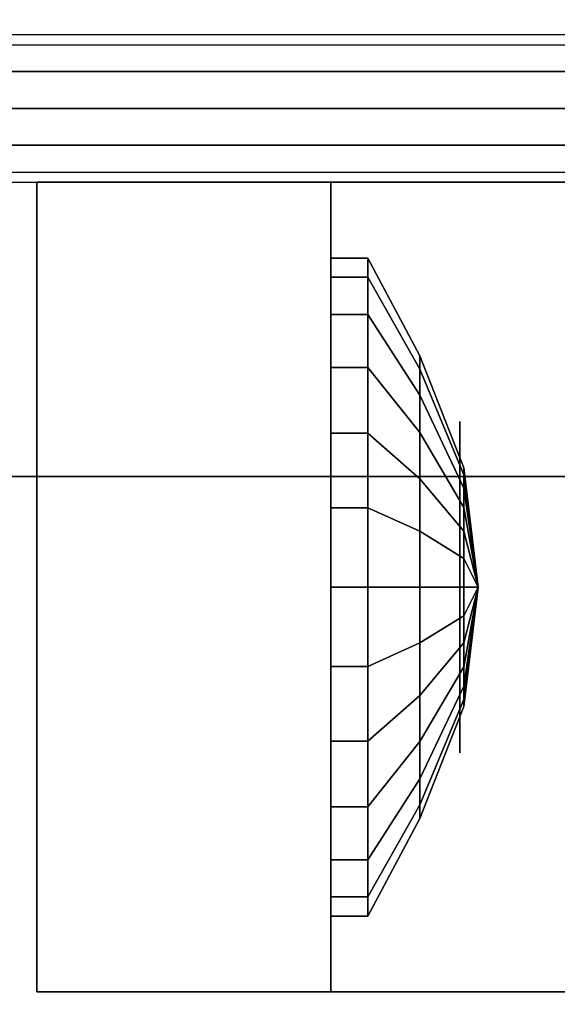
# Model space of a CAD drawing. Extents: x -233 to 233, y -23 to 29.
# Drawn here: x -225 to -218, y -5 to 8 of the extents above; entities that cross this region are included whole.
import ezdxf

# ---------------------------------------------------------------- set-up
doc = ezdxf.new("R2010")
doc.units = 0
for name, color, linetype in [('3D-BLACK', 250, 'CONTINUOUS'), ('3D-ELECT-WHITE', 7, 'CONTINUOUS'), ('3D-FLAT', 7, 'CONTINUOUS'), ('3D-GLASS-EDGE', 251, 'CONTINUOUS'), ('3D-GLASS-FACE', 9, 'CONTINUOUS'), ('3D-GRAY', 251, 'CONTINUOUS'), ('3D-LED', 11, 'CONTINUOUS'), ('3D-NON', 7, 'CONTINUOUS'), ('3D-WIRE', 252, 'CONTINUOUS')]:
    doc.layers.add(name, color=color, linetype=linetype)

msp = doc.modelspace()

# ---------------------------------------------------------------- linework, layer by layer
at = {"layer": '3D-BLACK'}
for points in [[(-146.6, -14.662, 5), (-146.6, 15.137, 5), (-232.4, 15.137, 5), (-232.4, -14.662, 5)], [(-220.625, 4.705, 21.792), (-220.125, 4.705, 21.792), (-220.125, 3.941, 23.806), (-220.625, 3.941, 23.806)], [(-220.625, 4.445, 19.654), (-220.125, 4.445, 19.654), (-220.125, 4.705, 21.792), (-220.625, 4.705, 21.792)], [(-220.125, 4.705, 21.792), (-219.415, 3.38, 21.632), (-219.415, 2.842, 23.048), (-220.125, 3.941, 23.806)], [(-220.125, 4.445, 19.654), (-219.415, 3.197, 20.128), (-219.415, 3.38, 21.632), (-220.125, 4.705, 21.792)], [(-220.625, 3.222, 17.882), (-220.125, 3.222, 17.882), (-220.125, 4.445, 19.654), (-220.625, 4.445, 19.654)], [(-220.125, 3.222, 17.882), (-219.415, 2.336, 18.881), (-219.415, 3.197, 20.128), (-220.125, 4.445, 19.654)], [(-220.625, 3.941, 23.806), (-220.125, 3.941, 23.806), (-220.125, 2.329, 25.235), (-220.625, 2.329, 25.235)], [(-220.125, 3.941, 23.806), (-219.415, 2.842, 23.048), (-219.415, 1.708, 24.053), (-220.125, 2.329, 25.235)], [(-219.415, 3.38, 21.632), (-218.819, 1.858, 21.447), (-218.819, 1.581, 22.178), (-219.415, 2.842, 23.048)], [(-219.415, 3.197, 20.128), (-218.819, 1.764, 20.671), (-218.819, 1.858, 21.447), (-219.415, 3.38, 21.632)], [(-220.625, 1.314, 16.881), (-220.125, 1.314, 16.881), (-220.125, 3.222, 17.882), (-220.625, 3.222, 17.882)], [(-220.125, 1.314, 16.881), (-219.415, 0.995, 18.177), (-219.415, 2.336, 18.881), (-220.125, 3.222, 17.882)], [(-219.415, 2.336, 18.881), (-218.819, 1.32, 20.028), (-218.819, 1.764, 20.671), (-219.415, 3.197, 20.128)], [(-219.415, 2.842, 23.048), (-218.819, 1.581, 22.178), (-218.819, 0.996, 22.696), (-219.415, 1.708, 24.053)], [(-220.625, 2.329, 25.235), (-220.125, 2.329, 25.235), (-220.125, 0.237, 25.75), (-220.625, 0.237, 25.75)], [(-220.125, 2.329, 25.235), (-219.415, 1.708, 24.053), (-219.415, 0.237, 24.415), (-220.125, 0.237, 25.75)], [(-219.415, 0.995, 18.177), (-218.819, 0.628, 19.665), (-218.819, 1.32, 20.028), (-219.415, 2.336, 18.881)], [(-218.819, 1.858, 21.447), (-218.625, 0.237, 21.25), (-218.625, 0.237, 21.25), (-218.819, 1.581, 22.178)], [(-218.819, 1.764, 20.671), (-218.625, 0.237, 21.25), (-218.625, 0.237, 21.25), (-218.819, 1.858, 21.447)], [(-218.819, 1.32, 20.028), (-218.625, 0.237, 21.25), (-218.625, 0.237, 21.25), (-218.819, 1.764, 20.671)], [(-219.415, 1.708, 24.053), (-218.819, 0.996, 22.696), (-218.819, 0.237, 22.883), (-219.415, 0.237, 24.415)], [(-218.819, 1.581, 22.178), (-218.625, 0.237, 21.25), (-218.625, 0.237, 21.25), (-218.819, 0.996, 22.696)], [(-220.625, -0.839, 16.881), (-220.125, -0.839, 16.881), (-220.125, 1.314, 16.881), (-220.625, 1.314, 16.881)], [(-220.125, -0.839, 16.881), (-219.415, -0.52, 18.177), (-219.415, 0.995, 18.177), (-220.125, 1.314, 16.881)], [(-218.819, 0.628, 19.665), (-218.625, 0.237, 21.25), (-218.625, 0.237, 21.25), (-218.819, 1.32, 20.028)], [(-219.415, -0.52, 18.177), (-218.819, -0.153, 19.665), (-218.819, 0.628, 19.665), (-219.415, 0.995, 18.177)], [(-218.819, 0.996, 22.696), (-218.625, 0.237, 21.25), (-218.625, 0.237, 21.25), (-218.819, 0.237, 22.883)], [(-218.819, -0.153, 19.665), (-218.625, 0.237, 21.25), (-218.625, 0.237, 21.25), (-218.819, 0.628, 19.665)], [(-220.625, 0.237, 25.75), (-220.125, 0.237, 25.75), (-220.125, -1.854, 25.235), (-220.625, -1.854, 25.235)], [(-220.125, 0.237, 25.75), (-219.415, 0.237, 24.415), (-219.415, -1.233, 24.053), (-220.125, -1.854, 25.235)], [(-219.415, 0.237, 24.415), (-218.819, 0.237, 22.883), (-218.819, -0.521, 22.696), (-219.415, -1.233, 24.053)], [(-218.819, -0.845, 20.028), (-218.625, 0.237, 21.25), (-218.625, 0.237, 21.25), (-218.819, -0.153, 19.665)], [(-218.819, -0.521, 22.696), (-218.625, 0.237, 21.25), (-218.625, 0.237, 21.25), (-218.819, -1.106, 22.178)], [(-218.819, 0.237, 22.883), (-218.625, 0.237, 21.25), (-218.625, 0.237, 21.25), (-218.819, -0.521, 22.696)], [(-218.819, -1.289, 20.671), (-218.625, 0.237, 21.25), (-218.625, 0.237, 21.25), (-218.819, -0.845, 20.028)], [(-218.819, -1.383, 21.447), (-218.625, 0.237, 21.25), (-218.625, 0.237, 21.25), (-218.819, -1.289, 20.671)], [(-218.819, -1.106, 22.178), (-218.625, 0.237, 21.25), (-218.625, 0.237, 21.25), (-218.819, -1.383, 21.447)], [(-219.415, -1.861, 18.881), (-218.819, -0.845, 20.028), (-218.819, -0.153, 19.665), (-219.415, -0.52, 18.177)], [(-220.125, -2.747, 17.882), (-219.415, -1.861, 18.881), (-219.415, -0.52, 18.177), (-220.125, -0.839, 16.881)], [(-219.415, -1.233, 24.053), (-218.819, -0.521, 22.696), (-218.819, -1.106, 22.178), (-219.415, -2.367, 23.048)], [(-220.625, -2.747, 17.882), (-220.125, -2.747, 17.882), (-220.125, -0.839, 16.881), (-220.625, -0.839, 16.881)], [(-219.415, -2.722, 20.128), (-218.819, -1.289, 20.671), (-218.819, -0.845, 20.028), (-219.415, -1.861, 18.881)], [(-219.415, -2.367, 23.048), (-218.819, -1.106, 22.178), (-218.819, -1.383, 21.447), (-219.415, -2.905, 21.632)], [(-220.125, -1.854, 25.235), (-219.415, -1.233, 24.053), (-219.415, -2.367, 23.048), (-220.125, -3.466, 23.806)], [(-219.415, -2.905, 21.632), (-218.819, -1.383, 21.447), (-218.819, -1.289, 20.671), (-219.415, -2.722, 20.128)], [(-220.625, -1.854, 25.235), (-220.125, -1.854, 25.235), (-220.125, -3.466, 23.806), (-220.625, -3.466, 23.806)], [(-220.125, -3.97, 19.654), (-219.415, -2.722, 20.128), (-219.415, -1.861, 18.881), (-220.125, -2.747, 17.882)], [(-220.125, -3.466, 23.806), (-219.415, -2.367, 23.048), (-219.415, -2.905, 21.632), (-220.125, -4.23, 21.792)], [(-220.625, -3.97, 19.654), (-220.125, -3.97, 19.654), (-220.125, -2.747, 17.882), (-220.625, -2.747, 17.882)], [(-220.125, -4.23, 21.792), (-219.415, -2.905, 21.632), (-219.415, -2.722, 20.128), (-220.125, -3.97, 19.654)], [(-220.625, -3.466, 23.806), (-220.125, -3.466, 23.806), (-220.125, -4.23, 21.792), (-220.625, -4.23, 21.792)], [(-220.625, -4.23, 21.792), (-220.125, -4.23, 21.792), (-220.125, -3.97, 19.654), (-220.625, -3.97, 19.654)]]:
    msp.add_3dface(points, dxfattribs=at)
at = {"layer": '3D-ELECT-WHITE'}
for points, invisible_edges in [([(-230.5, 7.604, 54), (-199.5, 7.604, 54), (-199.5, 7.738, 53.5), (-230.5, 7.738, 53.5)], 2), ([(-230.5, 7.738, 53.5), (-199.5, 7.738, 53.5), (-199.5, 7.604, 53), (-230.5, 7.604, 53)], 7), ([(-230.5, 7.238, 54.366), (-199.5, 7.238, 54.366), (-199.5, 7.604, 54), (-230.5, 7.604, 54)], 6), ([(-230.5, 7.604, 53), (-199.5, 7.604, 53), (-199.5, 7.238, 52.634), (-230.5, 7.238, 52.634)], 2), ([(-230.5, 6.738, 54.5), (-199.5, 6.738, 54.5), (-199.5, 7.238, 54.366), (-230.5, 7.238, 54.366)], 6), ([(-230.5, 6.238, 54.366), (-199.5, 6.238, 54.366), (-199.5, 6.738, 54.5), (-230.5, 6.738, 54.5)], 6), ([(-230.5, 5.872, 54), (-199.5, 5.872, 54), (-199.5, 6.238, 54.366), (-230.5, 6.238, 54.366)], 6), ([(-230.5, 6.238, 52.634), (-199.5, 6.238, 52.634), (-199.5, 5.872, 53), (-230.5, 5.872, 53)], 6), ([(-230.5, 5.738, 53.5), (-199.5, 5.738, 53.5), (-199.5, 5.872, 54), (-230.5, 5.872, 54)], 6), ([(-230.5, 5.872, 53), (-199.5, 5.872, 53), (-199.5, 5.738, 53.5), (-230.5, 5.738, 53.5)], 6)]:
    msp.add_3dface(points, dxfattribs=dict(at, invisible_edges=invisible_edges))
at = {"layer": '3D-FLAT'}
for points in [[(-227.625, -11.762, 27.5), (-201.375, -11.762, 27.5), (-201.375, 12.238, 27.5), (-227.625, 12.238, 27.5)], [(-210.625, -5.262, 16.5), (-210.625, 5.738, 16.5), (-224.625, 5.738, 16.5), (-224.625, -5.262, 16.5)], [(-210.625, -5.262, 16), (-210.625, 5.738, 16), (-224.625, 5.738, 16), (-224.625, -5.262, 16)], [(-224.625, -5.262, 26), (-224.625, 5.738, 26), (-220.625, 5.738, 26), (-220.625, -5.262, 26)], [(-224.625, -5.262, 16.5), (-224.625, 5.738, 16.5), (-220.625, 5.738, 16.5), (-220.625, -5.262, 16.5)]]:
    msp.add_3dface(points, dxfattribs=at)
at = {"layer": '3D-GLASS-EDGE'}
msp.add_3dface([(-231.2, 1.738, 55.4), (-231.2, 1.738, 55.6), (-198.3, 1.738, 55.6), (-198.3, 1.738, 55.4)], dxfattribs=at)
at = {"layer": '3D-GLASS-FACE'}
for points in [[(-198.3, 14.238, 55.4), (-231.2, 14.238, 55.4), (-231.2, 1.738, 55.4), (-198.3, 1.738, 55.4)], [(-198.3, 14.238, 55.6), (-231.2, 14.238, 55.6), (-231.2, 1.738, 55.6), (-198.3, 1.738, 55.6)]]:
    msp.add_3dface(points, dxfattribs=at)
at = {"layer": '3D-GRAY', "extrusion": (-1, 0, 0)}
msp.add_circle((-0.238, 21.25, 218.875), 2.25, dxfattribs=at)
at = {"layer": '3D-LED'}
for points in [[(-230.5, 7.238, 52.634), (-199.5, 7.238, 52.634), (-199.5, 6.738, 52.5), (-230.5, 6.738, 52.5)], [(-230.5, 6.738, 52.5), (-199.5, 6.738, 52.5), (-199.5, 6.238, 52.634), (-230.5, 6.238, 52.634)]]:
    msp.add_3dface(points, dxfattribs=at)
at = {"layer": '3D-NON'}
for points in [[(-224.625, -5.262, 16), (-224.625, 5.738, 16), (-224.625, 5.738, 16.5), (-224.625, -5.262, 16.5)], [(-210.625, 5.738, 16), (-224.625, 5.738, 16), (-224.625, 5.738, 16.5), (-210.625, 5.738, 16.5)], [(-224.625, 5.738, 16.5), (-220.625, 5.738, 16.5), (-220.625, 5.738, 26), (-224.625, 5.738, 26)], [(-220.625, -5.262, 16.5), (-220.625, 5.738, 16.5), (-220.625, 5.738, 26), (-220.625, -5.262, 26)], [(-210.625, -5.262, 16), (-224.625, -5.262, 16), (-224.625, -5.262, 16.5), (-210.625, -5.262, 16.5)], [(-220.625, -5.262, 16.5), (-224.625, -5.262, 16.5), (-224.625, -5.262, 26), (-220.625, -5.262, 26)]]:
    msp.add_3dface(points, dxfattribs=at)
at = {"layer": '3D-NON', "invisible_edges": 5}
for points in [[(-224.625, 5.738, 26), (-224.625, 4.238, 25.75), (-224.625, 4.238, 16.75), (-224.625, 5.738, 16.5)], [(-224.625, -5.262, 26), (-224.625, -3.762, 25.75), (-224.625, 4.238, 25.75), (-224.625, 5.738, 26)], [(-224.625, 5.738, 16.5), (-224.625, 4.238, 16.75), (-224.625, -3.762, 16.75), (-224.625, -5.262, 16.5)], [(-224.625, -5.262, 16.5), (-224.625, -3.762, 16.75), (-224.625, -3.762, 25.75), (-224.625, -5.262, 26)]]:
    msp.add_3dface(points, dxfattribs=at)
at = {"layer": '3D-WIRE'}
msp.add_3dface([(-224.625, 4.238, 16.75), (-224.625, -3.762, 16.75), (-224.625, -3.762, 25.75), (-224.625, 4.238, 25.75)], dxfattribs=at)

doc.saveas('drawing.dxf')
